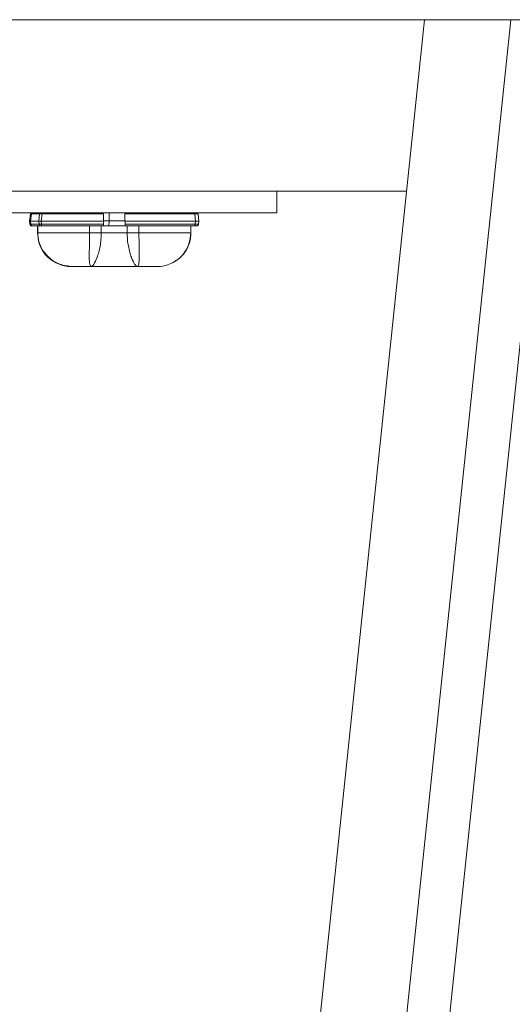
# Model space of a CAD drawing. Extents: x -27.9 to 59.8, y -10.9 to 37.8.
# Drawn here: x 6.6 to 9.5, y 11.5 to 17.2 of the extents above; entities that cross this region are included whole.
import ezdxf

# ---------------------------------------------------------------- set-up
doc = ezdxf.new("R2010")
doc.units = 0
doc.header["$LTSCALE"] = 0.25
doc.header["$MEASUREMENT"] = 0
doc.layers.get('0').update_dxf_attribs({"linetype": 'CONTINUOUS', "lineweight": 13})
doc.layers.add('LED', color=7, linetype='CONTINUOUS')
doc.layers.add('Text', color=7, linetype='CONTINUOUS', lineweight=15)

msp = doc.modelspace()

# ---------------------------------------------------------------- linework, layer by layer
for p, q in [((-3.0079, 17.2154), (13.9921, 17.2154)), ((8.9718, 17.2154), (7.7421, 5.4654)), ((9.4745, 17.2154), (8.2448, 5.4654)), ((9.7259, 17.2154), (8.4962, 5.4654)), ((2.1171, 16.2154), (8.8671, 16.2154))]:
    msp.add_line(p, q)
at = {"layer": 'LED', "color": 8, "linetype": 'Continuous', "lineweight": 15}
for p, q in [((8.1105, 16.2154), (3.8074, 16.2154)), ((8.1105, 16.0902), (8.1105, 16.2154)), ((8.1105, 16.0902), (3.8074, 16.0902)), ((6.671, 16.0402), (6.6755, 16.0832)), ((6.671, 16.0402), (6.6756, 16.0832)), ((6.671, 16.0402), (6.6755, 16.0832)), ((6.6755, 16.0832), (6.6756, 16.0832)), ((6.6755, 16.0832), (6.6755, 16.0832)), ((6.6767, 16.0402), (6.6812, 16.0835)), ((6.6806, 16.0897), (6.6796, 16.0891)), ((6.6812, 16.0835), (6.7293, 16.0835)), ((6.7248, 16.0402), (6.7293, 16.0835)), ((6.7387, 16.0402), (6.7432, 16.0832)), ((6.7432, 16.0832), (7.1019, 16.0832)), ((7.1019, 16.0832), (7.1014, 16.0421)), ((7.1337, 16.0421), (7.1336, 16.0902)), ((7.2259, 16.0832), (7.6327, 16.0832)), ((7.2259, 16.0832), (7.2265, 16.0421)), ((7.6327, 16.0832), (7.6372, 16.0402)), ((7.6568, 16.0402), (7.6523, 16.0832)), ((6.671, 16.0402), (6.671, 16.0402)), ((6.6728, 16.0231), (6.671, 16.0402)), ((6.6728, 16.0231), (6.671, 16.0402)), ((6.671, 16.0402), (6.671, 16.0402)), ((6.6728, 16.0231), (6.671, 16.0402)), ((6.6727, 16.0231), (6.6728, 16.0231)), ((6.6728, 16.0231), (6.6728, 16.0231)), ((6.6785, 16.0226), (6.6767, 16.0402)), ((6.6767, 16.0402), (6.7248, 16.0402)), ((6.6785, 16.0226), (6.7266, 16.0226)), ((6.7266, 16.0226), (6.7248, 16.0402)), ((6.7387, 16.0402), (7.1012, 16.0402)), ((6.7405, 16.0231), (6.7387, 16.0402)), ((6.7405, 16.0231), (7.1006, 16.0231)), ((7.1012, 16.0402), (7.1006, 16.0231)), ((7.1014, 16.0421), (7.1012, 16.0402)), ((7.1014, 16.0421), (7.1337, 16.0421)), ((7.1329, 16.0126), (7.1337, 16.0421)), ((7.1337, 16.0421), (7.2265, 16.0421)), ((7.2266, 16.0402), (7.2265, 16.0421)), ((7.2266, 16.0402), (7.6372, 16.0402)), ((7.2266, 16.0402), (7.2273, 16.0231)), ((7.2273, 16.0231), (7.6354, 16.0231)), ((7.6372, 16.0402), (7.6354, 16.0231)), ((7.655, 16.0231), (7.6568, 16.0402)), ((6.6868, 16.0126), (6.7349, 16.0126)), ((6.717, 16.0126), (6.717, 15.9731)), ((6.717, 16.0126), (6.717, 15.9731)), ((6.717, 15.9731), (6.7191, 15.9576)), ((6.717, 15.9731), (6.717, 15.9731)), ((6.717, 15.9731), (6.7172, 15.9731)), ((6.717, 15.9731), (6.717, 15.9731)), ((6.7172, 16.0126), (6.7172, 15.9731)), ((6.7172, 15.9731), (6.7182, 15.9731)), ((6.7182, 16.0126), (6.7182, 15.9731)), ((6.7405, 16.0126), (7.103, 16.0126)), ((7.0199, 16.0126), (7.0199, 15.9731)), ((7.0886, 16.0126), (7.0886, 15.9731)), ((7.2393, 15.9731), (7.0886, 15.9731)), ((7.103, 16.0126), (7.1329, 16.0126)), ((7.1329, 16.0126), (7.2249, 16.0126)), ((7.2249, 16.0126), (7.6354, 16.0126)), ((7.2393, 16.0126), (7.2393, 15.9731)), ((7.308, 16.0126), (7.308, 15.9731)), ((7.6096, 16.0126), (7.6096, 15.9731)), ((7.6096, 15.9731), (7.6106, 15.9731)), ((7.6106, 16.0126), (7.6106, 15.9731)), ((7.6106, 15.9731), (7.6108, 15.9731)), ((7.6106, 15.9731), (7.6108, 15.9731)), ((7.6108, 16.0126), (7.6108, 15.9731)), ((7.6043, 15.9255), (7.6073, 15.9386))]:
    msp.add_line(p, q, dxfattribs=at)
for points, knots in [([(6.6756, 16.0832), (6.6758, 16.0833), (6.6764, 16.0835), (6.6797, 16.0835), (6.6812, 16.0835)], [0, 0, 0, 0, 0.51361, 1, 1, 1, 1]), ([(6.7293, 16.0835), (6.7313, 16.0835), (6.7343, 16.0835), (6.7393, 16.0833), (6.7419, 16.0832), (6.7432, 16.0832)], [0, 0, 0, 0, 0.485183, 0.739138, 1, 1, 1, 1]), ([(7.6327, 16.0832), (7.6353, 16.0833), (7.6404, 16.0835), (7.6469, 16.0836), (7.6514, 16.0835), (7.652, 16.0833), (7.6523, 16.0832)], [0, 0, 0, 0, 0.250136, 0.500018, 0.749889, 1, 1, 1, 1]), ([(6.671, 16.0402), (6.6713, 16.0402), (6.6718, 16.0402), (6.6751, 16.0402), (6.6767, 16.0402)], [0, 0, 0, 0, 0.514069, 1, 1, 1, 1]), ([(6.6845, 16.0126), (6.6831, 16.0127), (6.6802, 16.013), (6.6764, 16.0154), (6.6737, 16.0189), (6.6731, 16.0217), (6.6727, 16.0231)], [0, 0, 0, 0, 0.250003, 0.5, 0.750001, 1, 1, 1, 1]), ([(6.6846, 16.0126), (6.6831, 16.0127), (6.6802, 16.013), (6.6765, 16.0154), (6.6737, 16.0189), (6.6731, 16.0217), (6.6728, 16.0231)], [0, 0, 0, 0, 0.250003, 0.5, 0.750001, 1, 1, 1, 1]), ([(6.6846, 16.0126), (6.6831, 16.0127), (6.6802, 16.013), (6.6765, 16.0154), (6.6737, 16.0189), (6.6731, 16.0217), (6.6728, 16.0231)], [0, 0, 0, 0, 0.25, 0.500001, 0.75, 1, 1, 1, 1]), ([(6.6728, 16.0231), (6.6731, 16.023), (6.6737, 16.0227), (6.6769, 16.0227), (6.6785, 16.0226)], [0, 0, 0, 0, 0.5134327, 1, 1, 1, 1]), ([(6.6845, 16.0126), (6.6831, 16.0127), (6.6802, 16.013), (6.6765, 16.0154), (6.6737, 16.0189), (6.6731, 16.0217), (6.6728, 16.0231)], [0, 0, 0, 0, 0.2499996, 0.5000006, 0.7500001, 1, 1, 1, 1]), ([(6.6732, 16.0229), (6.6734, 16.0221), (6.6737, 16.0203), (6.6751, 16.018), (6.6769, 16.0162), (6.68, 16.0142), (6.6838, 16.0131), (6.6877, 16.0126), (6.6896, 16.0126), (6.6905, 16.0126)], [0, 0, 0, 0, 0.115754, 0.2334, 0.356463, 0.4851, 0.74813, 0.877113, 1, 1, 1, 1]), ([(6.6868, 16.0126), (6.6859, 16.0127), (6.6839, 16.013), (6.6813, 16.0153), (6.6793, 16.0185), (6.6788, 16.0213), (6.6785, 16.0226)], [0, 0, 0, 0, 0.25, 0.4999991, 0.7499994, 1, 1, 1, 1]), ([(6.7248, 16.0402), (6.7267, 16.0402), (6.7297, 16.0402), (6.7347, 16.0402), (6.7374, 16.0402), (6.7387, 16.0402)], [0, 0, 0, 0, 0.484711, 0.738735, 1, 1, 1, 1]), ([(6.7266, 16.0226), (6.7286, 16.0227), (6.7316, 16.0227), (6.7365, 16.0229), (6.7392, 16.0231), (6.7405, 16.0231)], [0, 0, 0, 0, 0.4853, 0.739241, 1, 1, 1, 1]), ([(6.7349, 16.0126), (6.7339, 16.0127), (6.7319, 16.013), (6.7293, 16.0153), (6.7274, 16.0185), (6.7269, 16.0213), (6.7266, 16.0226)], [0, 0, 0, 0, 0.250003, 0.500001, 0.750001, 1, 1, 1, 1]), ([(6.7405, 16.0126), (6.7405, 16.0127), (6.7405, 16.013), (6.7405, 16.0154), (6.7405, 16.0189), (6.7405, 16.0217), (6.7405, 16.0231)], [0, 0, 0, 0, 0.2499993, 0.5, 0.7499992, 1, 1, 1, 1]), ([(7.103, 16.0126), (7.1025, 16.0127), (7.1016, 16.013), (7.1008, 16.0153), (7.1005, 16.0187), (7.1006, 16.0216), (7.1006, 16.0231)], [0, 0, 0, 0, 0.254516, 0.500963, 0.737866, 1, 1, 1, 1]), ([(7.2249, 16.0126), (7.2254, 16.0127), (7.2263, 16.013), (7.227, 16.0153), (7.2273, 16.0181), (7.2274, 16.0208), (7.2273, 16.0224), (7.2273, 16.0231)], [0, 0, 0, 0, 0.253042, 0.500536, 0.734877, 0.867408, 1, 1, 1, 1]), ([(7.6354, 16.0231), (7.6354, 16.0217), (7.6354, 16.0189), (7.6354, 16.0154), (7.6354, 16.013), (7.6354, 16.0127), (7.6354, 16.0126)], [0, 0, 0, 0, 0.250001, 0.5, 0.750001, 1, 1, 1, 1]), ([(7.6354, 16.0231), (7.638, 16.023), (7.6431, 16.0227), (7.6496, 16.0226), (7.6541, 16.0227), (7.6547, 16.023), (7.655, 16.0231)], [0, 0, 0, 0, 0.2500528, 0.4999972, 0.7499435, 1, 1, 1, 1]), ([(7.6372, 16.0402), (7.6386, 16.0402), (7.6412, 16.0402), (7.6461, 16.0402), (7.6515, 16.0402), (7.655, 16.0402), (7.6566, 16.0402), (7.6568, 16.0402), (7.6568, 16.0402)], [0, 0, 0, 0, 0.130669, 0.257686, 0.5, 0.742381, 0.869385, 1, 1, 1, 1]), ([(7.6433, 16.0126), (7.6447, 16.0127), (7.6476, 16.013), (7.6514, 16.0154), (7.6541, 16.0189), (7.6547, 16.0217), (7.655, 16.0231)], [0, 0, 0, 0, 0.249996, 0.499997, 0.75, 1, 1, 1, 1]), ([(6.6846, 16.0126), (6.6847, 16.0126), (6.6849, 16.0126), (6.6862, 16.0126), (6.6868, 16.0126)], [0, 0, 0, 0, 0.500745, 1, 1, 1, 1]), ([(6.7172, 15.9731), (6.7188, 15.9542), (6.7219, 15.9163), (6.7468, 15.8646), (6.7838, 15.8207), (6.817, 15.8024), (6.8336, 15.7932)], [0, 0, 0, 0, 0.250292, 0.5001863, 0.7499734, 1, 1, 1, 1]), ([(7.0199, 15.9731), (6.9795, 15.9731), (6.9023, 15.9731), (6.8085, 15.9731), (6.7435, 15.9731), (6.7269, 15.9731), (6.7182, 15.9731)], [0, 0, 0, 0, 0.260093, 0.49791, 0.736847, 1, 1, 1, 1]), ([(6.7182, 15.9731), (6.7198, 15.9542), (6.7229, 15.9164), (6.7476, 15.8646), (6.7843, 15.8207), (6.8171, 15.8024), (6.8336, 15.7932)], [0, 0, 0, 0, 0.250001, 0.500001, 0.75, 1, 1, 1, 1]), ([(6.7349, 16.0126), (6.7357, 16.0126), (6.7374, 16.0126), (6.7395, 16.0126), (6.7405, 16.0126)], [0, 0, 0, 0, 0.499265, 1, 1, 1, 1]), ([(7.0298, 15.776), (7.0265, 15.7786), (7.0198, 15.7841), (7.0184, 15.8201), (7.0185, 15.8592), (7.0191, 15.894), (7.0197, 15.9325), (7.0198, 15.9596), (7.0199, 15.9731)], [0, 0, 0, 0, 0.242122, 0.48988, 0.615924, 0.74306, 0.871206, 1, 1, 1, 1]), ([(7.0886, 15.9731), (7.0835, 15.9731), (7.0734, 15.9731), (7.0558, 15.9731), (7.0376, 15.9731), (7.0258, 15.9731), (7.0199, 15.9731)], [0, 0, 0, 0, 0.249999, 0.499999, 0.75, 1, 1, 1, 1]), ([(7.0886, 15.9731), (7.0882, 15.9596), (7.0875, 15.9326), (7.0819, 15.894), (7.074, 15.8592), (7.0614, 15.8201), (7.0442, 15.784), (7.0346, 15.7786), (7.0298, 15.776)], [0, 0, 0, 0, 0.129758, 0.25846, 0.385564, 0.511083, 0.757487, 1, 1, 1, 1]), ([(7.2393, 15.9731), (7.2396, 15.9596), (7.2404, 15.9326), (7.2459, 15.8941), (7.2539, 15.8592), (7.2664, 15.8201), (7.2837, 15.784), (7.2933, 15.7786), (7.2981, 15.776)], [0, 0, 0, 0, 0.129761, 0.258426, 0.385541, 0.511097, 0.757497, 1, 1, 1, 1]), ([(7.308, 15.9731), (7.3021, 15.9731), (7.2903, 15.9731), (7.2721, 15.9731), (7.2545, 15.9731), (7.2443, 15.9731), (7.2393, 15.9731)], [0, 0, 0, 0, 0.250001, 0.500001, 0.75, 1, 1, 1, 1]), ([(7.2981, 15.776), (7.3014, 15.7786), (7.308, 15.7841), (7.3095, 15.8201), (7.3093, 15.8592), (7.3087, 15.894), (7.3081, 15.9325), (7.308, 15.9596), (7.308, 15.9731)], [0, 0, 0, 0, 0.242105, 0.489866, 0.615943, 0.743093, 0.871203, 1, 1, 1, 1]), ([(7.6096, 15.9731), (7.6009, 15.9731), (7.5844, 15.9731), (7.5194, 15.9731), (7.4255, 15.9731), (7.3483, 15.9731), (7.308, 15.9731)], [0, 0, 0, 0, 0.263153, 0.50209, 0.739907, 1, 1, 1, 1]), ([(7.4943, 15.7932), (7.514, 15.8044), (7.547, 15.8233), (7.5834, 15.8687), (7.6064, 15.9175), (7.6094, 15.9553), (7.6108, 15.9731)], [0, 0, 0, 0, 0.2976717, 0.4997894, 0.764355, 1, 1, 1, 1]), ([(7.6106, 15.9731), (7.6091, 15.9542), (7.6059, 15.9163), (7.581, 15.8646), (7.544, 15.8207), (7.5109, 15.8024), (7.4943, 15.7932)], [0, 0, 0, 0, 0.250292, 0.500186, 0.749973, 1, 1, 1, 1]), ([(7.6096, 15.9731), (7.6075, 15.9513), (7.6035, 15.9093), (7.5743, 15.8558), (7.5372, 15.8164), (7.5079, 15.8006), (7.4943, 15.7932)], [0, 0, 0, 0, 0.288259, 0.555833, 0.794001, 1, 1, 1, 1]), ([(7.6354, 16.0126), (7.6365, 16.0126), (7.6385, 16.0126), (7.6411, 16.0126), (7.643, 16.0126), (7.6432, 16.0126), (7.6433, 16.0126)], [0, 0, 0, 0, 0.2510585, 0.4998426, 0.7472571, 1, 1, 1, 1]), ([(6.7191, 15.9576), (6.7202, 15.9451), (6.7231, 15.9126), (6.7446, 15.8687), (6.7808, 15.8233), (6.8138, 15.8044), (6.8335, 15.7932)], [0, 0, 0, 0, 0.178879, 0.463101, 0.680213, 1, 1, 1, 1]), ([(6.7217, 15.9387), (6.7226, 15.9313), (6.7246, 15.9136), (6.7332, 15.8986), (6.7383, 15.8899)], [0, 0, 0, 0, 0.418316, 1, 1, 1, 1]), ([(6.7549, 15.8613), (6.7686, 15.8452), (6.7939, 15.8156), (6.8529, 15.7838), (6.8943, 15.7789), (6.9186, 15.776)], [0, 0, 0, 0, 0.330803, 0.605755, 1, 1, 1, 1]), ([(6.8335, 15.7932), (6.8465, 15.7882), (6.8725, 15.7782), (6.9003, 15.7767), (6.9142, 15.776)], [0, 0, 0, 0, 0.5, 1, 1, 1, 1]), ([(6.8335, 15.7932), (6.8465, 15.7882), (6.8725, 15.7782), (6.9002, 15.7767), (6.9141, 15.776)], [0, 0, 0, 0, 0.499999, 1, 1, 1, 1]), ([(7.4943, 15.7932), (7.4813, 15.7882), (7.4553, 15.7782), (7.4275, 15.7767), (7.4137, 15.776)], [0, 0, 0, 0, 0.5, 1, 1, 1, 1]), ([(6.9142, 15.776), (6.9182, 15.776), (6.9256, 15.776), (6.9497, 15.776), (6.9847, 15.776), (7.014, 15.776), (7.0298, 15.776)], [0, 0, 0, 0, 0.288805, 0.535535, 0.750255, 1, 1, 1, 1]), ([(7.0298, 15.776), (7.0514, 15.776), (7.0945, 15.776), (7.1408, 15.776), (7.1639, 15.776)], [0, 0, 0, 0, 0.5, 1, 1, 1, 1]), ([(7.1639, 15.776), (7.1871, 15.776), (7.2333, 15.776), (7.2765, 15.776), (7.2981, 15.776)], [0, 0, 0, 0, 0.5, 1, 1, 1, 1]), ([(7.4137, 15.776), (7.4096, 15.776), (7.4022, 15.776), (7.3781, 15.776), (7.3432, 15.776), (7.3138, 15.776), (7.2981, 15.776)], [0, 0, 0, 0, 0.288869, 0.535536, 0.750255, 1, 1, 1, 1])]:
    msp.add_open_spline(points, degree=3, knots=knots, dxfattribs=at)
at = {"layer": 'Text', "color": 8}
msp.add_line((2.8737, 16.2154), (8.1105, 16.2154), dxfattribs=at)

doc.saveas('drawing.dxf')
